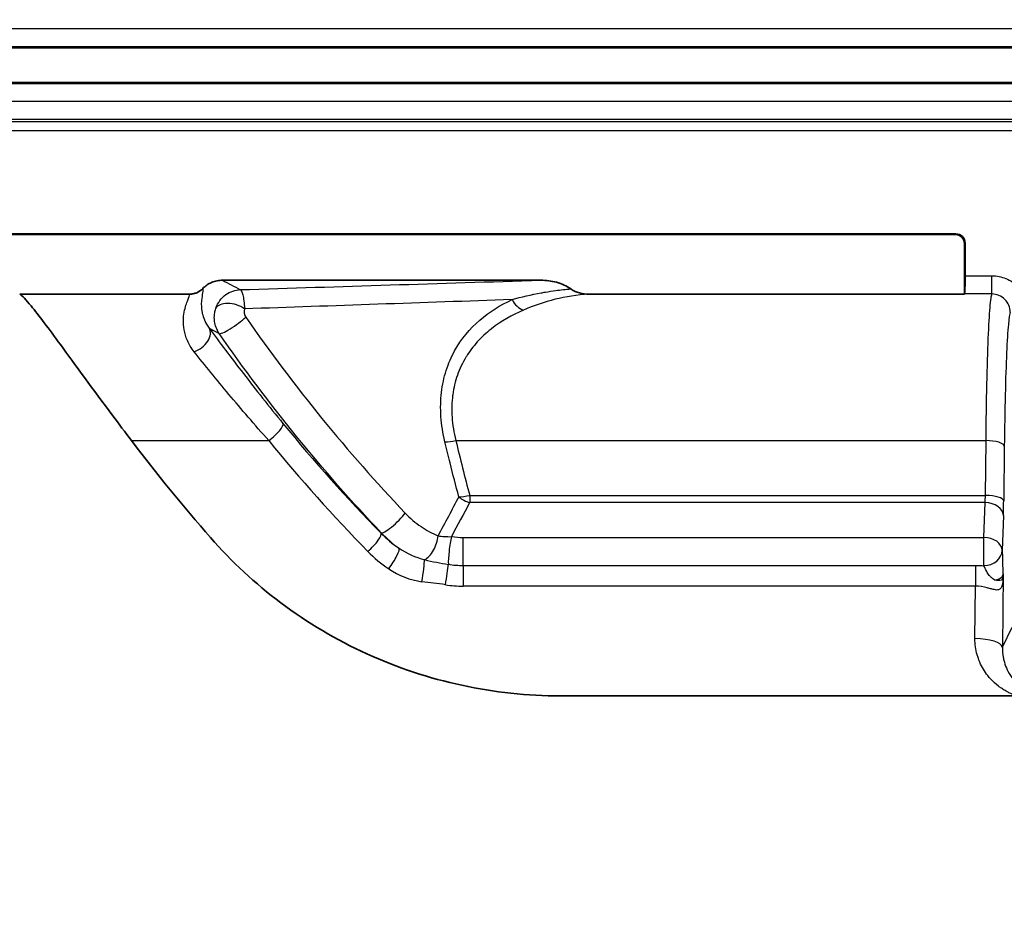
# Model space of a CAD drawing. Units: millimetres. Extents: x 36 to 2979, y 20 to 1425.
# Drawn here: x 2265 to 2293, y 276 to 300 of the extents above; entities that cross this region are included whole.
import ezdxf

# ---------------------------------------------------------------- set-up
doc = ezdxf.new("R2010")
doc.units = ezdxf.units.MM
doc.header["$LTSCALE"] = 2.5
doc.layers.get('Defpoints').update_dxf_attribs({"lineweight": 25})
for name, color, linetype, lineweight in [('Dimension (ISO)', 7, 'Continuous', 18), ('Dimension (ISO) @ 1', 7, 'Continuous', 18), ('Visible (ISO)', 7, 'Continuous', 35), ('Visible Narrow (ISO)', 7, 'Continuous', 25)]:
    doc.layers.add(name, color=color, linetype=linetype, lineweight=lineweight)
doc.styles.add('Note Text (TK)', font='txt')
doc.dimstyles.new('Default - Method 1b (TK)', dxfattribs={"dimscale": 2.5, "dimtxt": 2.5, "dimasz": 2.5, "dimexe": 1, "dimexo": 1.5, "dimgap": 1, "dimtad": 1, "dimtoh": 1, "dimrnd": 1e-08, "dimdsep": 46, "dimtxsty": 'Note Text (TK)', "dimcen": 0.09, "dimdle": 5, "dimclrd": 100, "dimclre": 100, "dimclrt": 7, "dimadec": 1, "dimazin": 1, "dimtfac": 1, "dimtmove": 0, "dimatfit": 3, "dimfxl": 0, "dimtolj": 1, "dimlwd": -1, "dimlwe": -1, "dimarcsym": 0})

# ---------------------------------------------------------------- blocks, each defined once
blk = doc.blocks.new('*D28')
at = {"layer": 'Defpoints', "color": 0, "transparency": 16777216}
for p in [(2059.67, 324.047), (2369.602, 324.047), (2369.602, 228.73)]:
    blk.add_point(p, dxfattribs=at)
at = {"layer": 'Dimension (ISO)', "color": 100, "transparency": 16777216}
for p, q in [((2059.67, 316.547), (2059.67, 223.73)), ((2369.602, 316.547), (2369.602, 223.73)), ((2072.17, 228.73), (2357.102, 228.73))]:
    blk.add_line(p, q, dxfattribs=at)
for points in [[(2072.17, 230.813), (2072.17, 226.646), (2059.67, 228.73)], [(2357.102, 230.813), (2357.102, 226.646), (2369.602, 228.73)]]:
    blk.add_solid(points, dxfattribs=at)
at = {"layer": 'Dimension (ISO)', "color": 7, "transparency": 16777216, "insert": (2116.518, 241.968), "char_height": 12.5, "attachment_point": 4, "style": 'Note Text (TK)'}
blk.add_mtext('\\A1; \\fＭＳ Ｐゴシック|b0|i0;有効寸法 / Max dim. 309', dxfattribs=at)

msp = doc.modelspace()

# ---------------------------------------------------------------- linework, layer by layer
at = {"layer": 'Visible (ISO)'}
for p, q in [((2370.211, 299.702), (2059.061, 299.702)), ((2370.211, 298.686), (2059.061, 298.686)), ((2291.407, 294.503), (2137.864, 294.503)), ((2291.39, 294.486), (2137.882, 294.486)), ((2291.644, 292.831), (2291.644, 294.232)), ((2291.661, 293.34), (2291.661, 294.25)), ((2279.871, 293.216), (2271.023, 293.216)), ((2265.391, 292.831), (2270.112, 292.831)), ((2281.205, 292.831), (2291.644, 292.831)), ((2280.422, 281.668), (2293.106, 281.668))]:
    msp.add_line(p, q, dxfattribs=at)
for centre, major_axis, ratio, start_param, end_param in [((2291.389, 294.232), (-0.18, -0.18), 0.998783, 2.356803, 3.926382), ((2291.407, 294.249), (-0.18, -0.18), 0.998783, 2.356803, 3.926382), ((2291.644, 293.34), (0, -0.508), 0.034921, 0.079095, 1.570796), ((2291.661, 286.928), (0, -5.925), 0.034911, 3.220665, 3.227465), ((2309.162, 319.705), (0, 51.109), 0.999742, 2.22112, 2.289246)]:
    msp.add_ellipse(centre, major_axis=major_axis, ratio=ratio, start_param=start_param, end_param=end_param, dxfattribs=at)
for points, knots in [([(2270.476, 292.985), (2270.547, 293.057), (2270.631, 293.115), (2270.774, 293.176), (2270.825, 293.192), (2270.926, 293.211), (2270.974, 293.216), (2271.023, 293.216)], [0.00000093, 0.00000093, 0.00000093, 0.00000093, 0.03044908, 0.03044908, 0.04653281, 0.04653281, 0.06115365, 0.06115365, 0.06115365, 0.06115365]), ([(2279.871, 293.216), (2280.017, 293.216), (2280.165, 293.197), (2280.457, 293.117), (2280.593, 293.054), (2280.703, 292.974)], [0.000001, 0.000001, 0.000001, 0.000001, 0.04373475, 0.04373475, 0.09116119, 0.09116119, 0.09116119, 0.09116119]), ([(2265.391, 292.831), (2265.459, 292.785), (2265.565, 292.675), (2265.917, 292.249), (2266.206, 291.86), (2266.922, 290.883), (2267.424, 290.19), (2268.146, 289.222), (2268.32, 288.992), (2268.495, 288.761)], [-1.9709434, -1.9709434, -1.9709434, -1.9709434, -1.8212851, -1.8212851, -1.6006454, -1.6006454, -1.3222473, -1.3222473, -1.237777, -1.237777, -1.237777, -1.237777]), ([(2270.112, 292.831), (2270.146, 292.831), (2270.179, 292.834), (2270.245, 292.847), (2270.278, 292.857), (2270.372, 292.897), (2270.429, 292.936), (2270.476, 292.985)], [-0.04063164, -0.04063164, -0.04063164, -0.04063164, -0.03059099, -0.03059099, -0.02034711, -0.02034711, 0, 0, 0, 0]), ([(2280.703, 292.974), (2280.708, 292.97), (2280.714, 292.967), (2280.786, 292.917), (2280.864, 292.885), (2281.028, 292.841), (2281.117, 292.831), (2281.205, 292.831)], [-0.05291887, -0.05291887, -0.05291887, -0.05291887, -0.0510577, -0.0510577, -0.02631204, -0.02631204, -0.00000011, -0.00000011, -0.00000011, -0.00000011]), ([(2270.695, 286.064), (2271.278, 285.397), (2271.933, 284.789), (2273.389, 283.698), (2274.191, 283.222), (2275.884, 282.451), (2276.769, 282.157), (2278.581, 281.766), (2279.499, 281.668), (2280.422, 281.668)], [0, 0, 0, 0, 0.273601, 0.273601, 0.556319, 0.556319, 0.836878, 0.836878, 1.113618, 1.113618, 1.113618, 1.113618])]:
    msp.add_open_spline(points, degree=3, knots=knots, dxfattribs=at)
at = {"layer": 'Visible Narrow (ISO)'}
for p, q in [((2370.084, 300.201), (2059.188, 300.201)), ((2059.061, 299.674), (2370.211, 299.674)), ((2370.211, 298.714), (2059.061, 298.714)), ((2059.061, 298.187), (2370.211, 298.187)), ((2370.211, 297.679), (2059.061, 297.679)), ((2059.061, 297.622), (2370.211, 297.622)), ((2370.211, 297.368), (2059.061, 297.368)), ((2291.39, 294.486), (2291.407, 294.503)), ((2291.661, 294.25), (2291.644, 294.232)), ((2291.661, 293.34), (2292.408, 293.34)), ((2292.408, 292.834), (2292.408, 293.34)), ((2292.408, 292.834), (2291.645, 292.834)), ((2268.495, 288.761), (2272.311, 288.761)), ((2277.511, 288.761), (2292.243, 288.761)), ((2292.226, 287.239), (2292.243, 288.761)), ((2292.751, 288.604), (2292.734, 287.082)), ((2277.895, 287.239), (2292.226, 287.239)), ((2277.895, 287.239), (2277.895, 287.037)), ((2292.217, 287.037), (2277.895, 287.037)), ((2292.184, 286.071), (2292.217, 287.037)), ((2292.725, 286.678), (2292.691, 285.711)), ((2275.432, 286.188), (2275.436, 286.199)), ((2277.718, 286.071), (2292.184, 286.071)), ((2277.718, 285.292), (2277.718, 286.071)), ((2292.184, 285.285), (2292.184, 286.071)), ((2277.718, 285.292), (2291.952, 285.292)), ((2277.718, 285.292), (2277.718, 284.715)), ((2291.952, 285.292), (2291.952, 284.715)), ((2292.72, 285.061), (2292.697, 283.023)), ((2291.952, 284.715), (2277.718, 284.715)), ((2291.935, 283.258), (2291.952, 284.715)), ((2292.697, 283.023), (2292.973, 283.576))]:
    msp.add_line(p, q, dxfattribs=at)
for centre, major_axis, ratio, start_param, end_param in [((10852.549, 313.028), (-8600.284, 0), 0.034899, 0.066058, 0.066932), ((2271.317, 292.261), (-0.487, 0.146), 0.56358, 4.169075, 6.192561), ((2279.386, 292.853), (0.214, -0.461), 0.706111, 4.765376, 5.701134), ((2271.867, 292.34), (-0.001, -0.257), 0.933213, 4.401971, 5.3561), ((2271.353, 292.027), (-0.417, -0.29), 0.142415, 0.035266, 2.34584), ((2270.239, 291.596), (0.409, 0.301), 0.647, 4.267385, 6.237399), ((10548.257, 217.516), (-8296.29, 94.2), 0.035039, 0.067534, 0.068038), ((2272.311, 288.918), (0.393, 0.322), 0.243845, 4.51539, 6.247192), ((2300.455, 311.301), (-27.229, 30.475), 0.867111, 1.521011, 1.621084), ((2300.359, 311.059), (27.519, -30.805), 0.867089, 4.66257, 4.762655), ((2277.511, 288.918), (0.494, 0.117), 0.301497, 3.977074, 4.641266), ((2292.243, 288.604), (0.508, -0.006), 0.308999, 0.036704, 1.574302), ((2633.886, 193.728), (-381.079, -4.283), 0.706019, 5.912503, 5.91681), ((2631.822, 191.557), (-378.811, 0), 0.707107, 5.918713, 5.922493), ((2277.895, 287.396), (0.491, 0.132), 0.299432, 3.976318, 4.632265), ((2277.895, 287.396), (-0.447, 0.241), 0.660657, 1.228382, 1.913215), ((2292.192, 287.397), (0, 0.508), 0.069672, 3.925649, 4.397403), ((2292.217, 286.678), (0.508, -0.018), 0.706891, 0.04936, 1.595477), ((2292.226, 287.082), (0.508, -0.006), 0.308999, 0.036704, 1.574302), ((2292.706, 287.29), (0.003, 0.885), 0.032967, 3.949537, 4.476021), ((2275.802, 286.55), (-0.369, -0.349), 0.180676, 0.035491, 2.339237), ((2275.065, 285.837), (0.364, 0.355), 0.226596, 4.494959, 6.247346), ((2277.81, 288.477), (-2.773, -1.797), 0.97982, 0.19503, 0.396286), ((2276.573, 287.022), (-1.615, 1.398), 0.646966, 1.41989, 1.727978), ((2276.718, 285.911), (0.201, 0.467), 0.476407, 3.623728, 5.348791), ((2277.387, 285.731), (0.061, 0.504), 0.118878, 0.792566, 2.5308), ((2292.184, 285.711), (0.508, -0.018), 0.706891, 0.04936, 1.595477), ((2316.621, 333.89), (-41.308, -48.443), 0.240362, 6.261011, 6.310422), ((2275.646, 285.352), (0.284, 0.421), 0.178714, 4.453278, 6.245362), ((2292.184, 285.711), (0.507, 0.027), 0.838115, 4.667397, 6.219164), ((2276.568, 284.996), (0.072, 0.503), 0.045714, 4.401467, 5.862815), ((2276.713, 286.751), (1.751, -1.074), 0.918292, 4.665597, 5.153338), ((2277.219, 284.913), (0.084, 0.501), 0.053572, 4.402686, 5.676352), ((2277.718, 287.474), (2.484, 0), 0.87861, 4.544445, 4.712416), ((2292.203, 285.022), (0.506, 0.003), 0.338076, 5.997602, 6.248762), ((2277.718, 287.45), (-2.876, 0), 0.951057, 1.396429, 1.570988), ((2291.935, 283.023), (0.762, -0.009), 0.308999, 0.036704, 1.574302)]:
    msp.add_ellipse(centre, major_axis=major_axis, ratio=ratio, start_param=start_param, end_param=end_param, dxfattribs=at)
for points, knots in [([(2292.408, 293.34), (2292.542, 293.34), (2292.674, 293.314), (2292.797, 293.263), (2292.919, 293.212), (2293.032, 293.137), (2293.125, 293.043), (2293.215, 292.952), (2293.289, 292.843), (2293.339, 292.727)], [0, 0, 0, 0, 0.000396531, 0.000396531, 0.000396531, 0.000793781, 0.000793781, 0.000793781, 0.001175095, 0.001175095, 0.001175095, 0.001175095]), ([(2270.239, 291.227), (2270.156, 291.33), (2270.096, 291.434), (2270.052, 291.537), (2270.007, 291.639), (2269.978, 291.74), (2269.961, 291.834), (2269.961, 291.836), (2269.96, 291.838), (2269.96, 291.84), (2269.927, 292.026), (2269.937, 292.189), (2269.961, 292.326), (2269.962, 292.328), (2269.962, 292.331), (2269.963, 292.333), (2269.989, 292.472), (2270.03, 292.582), (2270.063, 292.666), (2270.095, 292.746), (2270.118, 292.802), (2270.112, 292.831)], [0, 0, 0, 0, 0.00050505, 0.00050505, 0.00050505, 0.0010101, 0.0010101, 0.0010101, 0.001021764, 0.001021764, 0.001021764, 0.002020199, 0.002020199, 0.002020199, 0.002037415, 0.002037415, 0.002037415, 0.003054647, 0.003054647, 0.003054647, 0.004040399, 0.004040399, 0.004040399, 0.004040399]), ([(2270.476, 292.985), (2270.489, 292.961), (2270.484, 292.921), (2270.474, 292.862), (2270.464, 292.807), (2270.45, 292.737), (2270.443, 292.65), (2270.442, 292.643), (2270.442, 292.637), (2270.441, 292.631), (2270.435, 292.544), (2270.436, 292.441), (2270.46, 292.322), (2270.462, 292.313), (2270.464, 292.305), (2270.466, 292.296), (2270.478, 292.239), (2270.497, 292.179), (2270.523, 292.115), (2270.526, 292.108), (2270.529, 292.102), (2270.532, 292.095), (2270.561, 292.028), (2270.6, 291.957), (2270.656, 291.885)], [0, 0, 0, 0, 0.001067611, 0.001067611, 0.001067611, 0.00206086, 0.00206086, 0.00206086, 0.002130691, 0.002130691, 0.002130691, 0.003091289, 0.003091289, 0.003091289, 0.003158394, 0.003158394, 0.003158394, 0.003606504, 0.003606504, 0.003606504, 0.003652123, 0.003652123, 0.003652123, 0.004121719, 0.004121719, 0.004121719, 0.004121719]), ([(2270.84, 292.431), (2270.896, 292.596), (2270.999, 292.727), (2271.121, 292.816), (2271.243, 292.904), (2271.384, 292.95), (2271.522, 292.954)], [0, 0, 0, 0, 0.000528637, 0.000528637, 0.000528637, 0.001057274, 0.001057274, 0.001057274, 0.001057274]), ([(2271.522, 292.954), (2271.546, 292.948), (2271.57, 292.9), (2271.612, 292.718), (2271.629, 292.586), (2271.639, 292.42)], [-0.000005742, -0.000005742, -0.000005742, -0.000005742, 0.000528681, 0.000528681, 0.001063103, 0.001063103, 0.001063103, 0.001063103]), ([(2279.073, 292.678), (2279.341, 292.753), (2279.607, 292.816), (2279.877, 292.865), (2279.918, 292.872), (2279.959, 292.879), (2279.999, 292.886), (2280.094, 292.902), (2280.19, 292.916), (2280.286, 292.929), (2280.354, 292.938), (2280.424, 292.946), (2280.493, 292.954), (2280.563, 292.961), (2280.633, 292.968), (2280.703, 292.974)], [0.000000002, 0.000000002, 0.000000002, 0.000000002, 0.001164485, 0.001164485, 0.001164485, 0.001340231, 0.001340231, 0.001340231, 0.001746727, 0.001746727, 0.001746727, 0.002037848, 0.002037848, 0.002037848, 0.002328906, 0.002328906, 0.002328906, 0.002328906]), ([(2281.205, 292.831), (2280.877, 292.806), (2280.567, 292.76), (2280.269, 292.686), (2279.969, 292.612), (2279.68, 292.511), (2279.386, 292.385)], [0, 0, 0, 0, 0.001303232, 0.001303232, 0.001303232, 0.002615386, 0.002615386, 0.002615386, 0.002615386]), ([(2292.243, 288.761), (2292.249, 289.297), (2292.257, 289.833), (2292.268, 290.326), (2292.279, 290.799), (2292.292, 291.233), (2292.307, 291.595), (2292.321, 291.958), (2292.338, 292.25), (2292.355, 292.458), (2292.373, 292.668), (2292.391, 292.791), (2292.408, 292.834)], [3.455752, 3.455752, 3.455752, 3.455752, 3.758429, 3.758429, 3.758429, 4.04857, 4.04857, 4.04857, 4.338877, 4.338877, 4.338877, 4.633294, 4.633294, 4.633294, 4.633294]), ([(2292.914, 292.324), (2292.914, 292.391), (2292.901, 292.458), (2292.876, 292.52), (2292.851, 292.581), (2292.814, 292.637), (2292.767, 292.684), (2292.721, 292.732), (2292.664, 292.77), (2292.602, 292.795), (2292.541, 292.821), (2292.475, 292.834), (2292.408, 292.834)], [0, 0, 0, 0, 0.0002012784, 0.0002012784, 0.0002012784, 0.0004009404, 0.0004009404, 0.0004009404, 0.0006024283, 0.0006024283, 0.0006024283, 0.0008018808, 0.0008018808, 0.0008018808, 0.0008018808]), ([(2277.206, 288.729), (2277.15, 288.965), (2277.113, 289.198), (2277.097, 289.428), (2277.081, 289.658), (2277.087, 289.884), (2277.111, 290.098), (2277.136, 290.312), (2277.181, 290.515), (2277.243, 290.709), (2277.305, 290.904), (2277.384, 291.084), (2277.477, 291.251), (2277.662, 291.585), (2277.903, 291.87), (2278.175, 292.105), (2278.446, 292.34), (2278.748, 292.527), (2279.073, 292.678)], [0, 0, 0, 0, 0.000757618, 0.000757618, 0.000757618, 0.001515237, 0.001515237, 0.001515237, 0.002272855, 0.002272855, 0.002272855, 0.003030474, 0.003030474, 0.003030474, 0.004545711, 0.004545711, 0.004545711, 0.006060948, 0.006060948, 0.006060948, 0.006060948]), ([(2270.937, 291.735), (2270.9, 291.789), (2270.87, 291.846), (2270.847, 291.907), (2270.827, 291.961), (2270.814, 292.017), (2270.806, 292.073), (2270.805, 292.079), (2270.804, 292.085), (2270.804, 292.091), (2270.797, 292.151), (2270.797, 292.21), (2270.804, 292.269), (2270.81, 292.324), (2270.822, 292.378), (2270.84, 292.431)], [0, 0, 0, 0, 0.0001945759, 0.0001945759, 0.0001945759, 0.0003655272, 0.0003655272, 0.0003655272, 0.0003835559, 0.0003835559, 0.0003835559, 0.0005624933, 0.0005624933, 0.0005624933, 0.0007310543, 0.0007310543, 0.0007310543, 0.0007310543]), ([(2279.386, 292.385), (2279.069, 292.25), (2278.772, 292.081), (2278.503, 291.87), (2278.498, 291.866), (2278.494, 291.863), (2278.489, 291.859), (2278.354, 291.752), (2278.226, 291.633), (2278.107, 291.501), (2277.995, 291.377), (2277.893, 291.242), (2277.803, 291.096), (2277.799, 291.09), (2277.795, 291.083), (2277.791, 291.076), (2277.698, 290.924), (2277.618, 290.758), (2277.555, 290.58), (2277.494, 290.407), (2277.45, 290.225), (2277.424, 290.034), (2277.423, 290.029), (2277.422, 290.024), (2277.422, 290.018), (2277.396, 289.825), (2277.39, 289.62), (2277.404, 289.412), (2277.419, 289.198), (2277.455, 288.981), (2277.511, 288.761)], [0, 0, 0, 0, 0.00140272, 0.00140272, 0.00140272, 0.001426197, 0.001426197, 0.001426197, 0.002133243, 0.002133243, 0.002133243, 0.00280544, 0.00280544, 0.00280544, 0.002835703, 0.002835703, 0.002835703, 0.003533162, 0.003533162, 0.003533162, 0.00420816, 0.00420816, 0.00420816, 0.004226843, 0.004226843, 0.004226843, 0.00490952, 0.00490952, 0.00490952, 0.00561088, 0.00561088, 0.00561088, 0.00561088]), ([(2292.914, 292.324), (2292.897, 292.281), (2292.88, 292.17), (2292.863, 291.984), (2292.846, 291.794), (2292.829, 291.527), (2292.814, 291.195), (2292.799, 290.864), (2292.786, 290.468), (2292.776, 290.035), (2292.765, 289.584), (2292.756, 289.094), (2292.751, 288.604)], [1.658199, 1.658199, 1.658199, 1.658199, 1.944218, 1.944218, 1.944218, 2.234726, 2.234726, 2.234726, 2.524901, 2.524901, 2.524901, 2.827433, 2.827433, 2.827433, 2.827433]), ([(2270.656, 291.885), (2270.8, 291.689), (2270.953, 291.483), (2271.271, 291.06), (2271.437, 290.843), (2271.95, 290.177), (2272.316, 289.714), (2272.707, 289.236)], [0, 0, 0, 0, 0.000957717, 0.000957717, 0.001915435, 0.001915435, 0.003830869, 0.003830869, 0.003830869, 0.003830869]), ([(2272.311, 288.761), (2271.92, 289.202), (2271.551, 289.631), (2271.205, 290.044), (2271.032, 290.251), (2270.865, 290.454), (2270.703, 290.652), (2270.542, 290.85), (2270.385, 291.044), (2270.239, 291.227)], [0, 0, 0, 0, 0.001790016, 0.001790016, 0.001790016, 0.002685024, 0.002685024, 0.002685024, 0.003580032, 0.003580032, 0.003580032, 0.003580032]), ([(2277.595, 287.199), (2277.51, 287.511), (2277.429, 287.824), (2277.35, 288.138), (2277.301, 288.335), (2277.253, 288.532), (2277.206, 288.729)], [0, 0, 0, 0, 0.001016041, 0.001016041, 0.001016041, 0.001654028, 0.001654028, 0.001654028, 0.001654028]), ([(2276.104, 286.745), (2276.24, 286.602), (2276.389, 286.477), (2276.696, 286.266), (2276.854, 286.181), (2277.016, 286.112)], [0, 0, 0, 0, 0.00060051, 0.00060051, 0.00120102, 0.00120102, 0.00120102, 0.00120102]), ([(2277.016, 286.112), (2277.071, 286.106), (2277.13, 286.1), (2277.196, 286.096), (2277.257, 286.092), (2277.321, 286.09), (2277.387, 286.091)], [0, 0, 0, 0, 0.0002073184, 0.0002073184, 0.0002073184, 0.0004019671, 0.0004019671, 0.0004019671, 0.0004019671]), ([(2292.691, 285.711), (2292.696, 285.632), (2292.699, 285.531), (2292.702, 285.411), (2292.703, 285.351), (2292.705, 285.288), (2292.706, 285.222), (2292.706, 285.214), (2292.706, 285.205), (2292.706, 285.197), (2292.707, 285.171), (2292.707, 285.144), (2292.707, 285.117), (2292.707, 285.11), (2292.707, 285.104), (2292.708, 285.097), (2292.708, 285.087), (2292.708, 285.076), (2292.708, 285.065), (2292.708, 285.056), (2292.708, 285.047), (2292.708, 285.038), (2292.708, 285.035), (2292.708, 285.032), (2292.708, 285.028), (2292.708, 285.025), (2292.708, 285.022), (2292.709, 285.019)], [0, 0, 0, 0, 0.0004296124, 0.0004296124, 0.0004296124, 0.0006444187, 0.0006444187, 0.0006444187, 0.0006712694, 0.0006712694, 0.0006712694, 0.000756361, 0.000756361, 0.000756361, 0.0007769944, 0.0007769944, 0.0007769944, 0.0008103667, 0.0008103667, 0.0008103667, 0.0008386673, 0.0008386673, 0.0008386673, 0.0008489461, 0.0008489461, 0.0008489461, 0.0008592249, 0.0008592249, 0.0008592249, 0.0008592249]), ([(2292.487, 284.88), (2292.462, 284.893), (2292.447, 284.905), (2292.433, 284.916), (2292.417, 284.928), (2292.404, 284.94), (2292.392, 284.952), (2292.371, 284.972), (2292.352, 284.993), (2292.334, 285.016), (2292.321, 285.033), (2292.307, 285.052), (2292.294, 285.071), (2292.282, 285.089), (2292.272, 285.107), (2292.261, 285.125), (2292.227, 285.185), (2292.203, 285.241), (2292.184, 285.285)], [0, 0, 0, 0, 0.0000606035, 0.0000606035, 0.0000606035, 0.0001265635, 0.0001265635, 0.0001265635, 0.0002363993, 0.0002363993, 0.0002363993, 0.0003191485, 0.0003191485, 0.0003191485, 0.0003921658, 0.0003921658, 0.0003921658, 0.0006382063, 0.0006382063, 0.0006382063, 0.0006382063]), ([(2292.72, 285.061), (2292.719, 285.046), (2292.719, 285.03), (2292.719, 285.016), (2292.718, 284.998), (2292.717, 284.98), (2292.717, 284.962), (2292.715, 284.929), (2292.713, 284.896), (2292.711, 284.865), (2292.708, 284.832), (2292.704, 284.8), (2292.698, 284.771), (2292.694, 284.751), (2292.689, 284.732), (2292.684, 284.715), (2292.671, 284.678), (2292.653, 284.649), (2292.627, 284.631), (2292.604, 284.615), (2292.573, 284.608), (2292.536, 284.609), (2292.515, 284.61), (2292.492, 284.614), (2292.467, 284.619), (2292.451, 284.622), (2292.434, 284.626), (2292.416, 284.631), (2292.384, 284.639), (2292.35, 284.649), (2292.314, 284.658), (2292.301, 284.662), (2292.288, 284.666), (2292.274, 284.669), (2292.173, 284.695), (2292.063, 284.716), (2291.952, 284.715)], [-0.00000006, -0.00000006, -0.00000006, -0.00000006, 0.000052629, 0.000052629, 0.000052629, 0.00011756, 0.00011756, 0.00011756, 0.000244151, 0.000244151, 0.000244151, 0.000380786, 0.000380786, 0.000380786, 0.000475353, 0.000475353, 0.000475353, 0.00067417, 0.00067417, 0.00067417, 0.000850796, 0.000850796, 0.000850796, 0.000952055, 0.000952055, 0.000952055, 0.001019515, 0.001019515, 0.001019515, 0.001142478, 0.001142478, 0.001142478, 0.001188099, 0.001188099, 0.001188099, 0.001523324, 0.001523324, 0.001523324, 0.001523324]), ([(2292.487, 284.88), (2292.535, 284.892), (2292.578, 284.906), (2292.612, 284.923), (2292.647, 284.939), (2292.672, 284.957), (2292.689, 284.976)], [0.0000353, 0.0000353, 0.0000353, 0.0000353, 0.4977565, 0.4977565, 0.4977565, 1, 1, 1, 1]), ([(2292.687, 284.887), (2292.676, 284.88), (2292.66, 284.875), (2292.63, 284.873), (2292.627, 284.873), (2292.624, 284.873), (2292.621, 284.873), (2292.591, 284.872), (2292.55, 284.873), (2292.487, 284.88)], [0, 0, 0, 0, 0.5, 0.5, 0.5, 0.5516053, 0.5516053, 0.5516053, 0.9999997, 0.9999997, 0.9999997, 0.9999997]), ([(2292.72, 285.061), (2292.718, 285.016), (2292.716, 284.978), (2292.707, 284.921), (2292.701, 284.902), (2292.687, 284.887)], [-0.0000186595, -0.0000186595, -0.0000186595, -0.0000186595, 0.0001894966, 0.0001894966, 0.0003976497, 0.0003976497, 0.0003976497, 0.0003976497]), ([(2292.689, 284.976), (2292.692, 284.95), (2292.691, 284.92), (2292.688, 284.891), (2292.687, 284.887)], [0, 0, 0, 0, 0.875, 0.9999702, 0.9999702, 0.9999702, 0.9999702]), ([(2292.709, 285.019), (2292.709, 285.012), (2292.709, 285.008), (2292.71, 285.005), (2292.71, 285.001), (2292.711, 284.999), (2292.711, 284.998), (2292.712, 284.996), (2292.713, 284.997), (2292.714, 285.002), (2292.716, 285.011), (2292.718, 285.032), (2292.72, 285.061)], [0, 0, 0, 0, 0.0000409254, 0.0000409254, 0.0000409254, 0.0000838909, 0.0000838909, 0.0000838909, 0.0001698328, 0.0001698328, 0.0001698328, 0.0003408801, 0.0003408801, 0.0003408801, 0.0003408801]), ([(2293.106, 281.668), (2293.045, 281.686), (2292.986, 281.708), (2292.928, 281.734), (2292.912, 281.741), (2292.897, 281.748), (2292.881, 281.755), (2292.845, 281.773), (2292.809, 281.792), (2292.774, 281.812), (2292.739, 281.832), (2292.706, 281.853), (2292.67, 281.877), (2292.642, 281.896), (2292.615, 281.916), (2292.588, 281.936), (2292.513, 281.995), (2292.443, 282.059), (2292.378, 282.13), (2292.348, 282.162), (2292.321, 282.194), (2292.293, 282.23), (2292.202, 282.345), (2292.128, 282.469), (2292.07, 282.601), (2292.065, 282.614), (2292.059, 282.627), (2292.054, 282.641), (2292.045, 282.662), (2292.038, 282.682), (2292.03, 282.704), (2292.017, 282.74), (2292.006, 282.775), (2291.996, 282.811), (2291.975, 282.884), (2291.96, 282.957), (2291.949, 283.031), (2291.939, 283.106), (2291.934, 283.182), (2291.935, 283.258)], [0, 0, 0, 0, 0.098126, 0.098126, 0.098126, 0.125, 0.125, 0.125, 0.1875, 0.1875, 0.1875, 0.25, 0.25, 0.25, 0.299006, 0.299006, 0.299006, 0.4375, 0.4375, 0.4375, 0.499919, 0.499919, 0.499919, 0.699228, 0.699228, 0.699228, 0.71875, 0.71875, 0.71875, 0.75, 0.75, 0.75, 0.798553, 0.798553, 0.798553, 0.898375, 0.898375, 0.898375, 1, 1, 1, 1]), ([(2292.697, 283.023), (2292.696, 282.978), (2292.697, 282.93), (2292.701, 282.879), (2292.702, 282.872), (2292.702, 282.865), (2292.703, 282.858), (2292.706, 282.829), (2292.71, 282.798), (2292.715, 282.767), (2292.716, 282.758), (2292.718, 282.749), (2292.72, 282.739), (2292.721, 282.733), (2292.722, 282.726), (2292.724, 282.72), (2292.732, 282.678), (2292.741, 282.64), (2292.752, 282.604), (2292.773, 282.531), (2292.8, 282.46), (2292.833, 282.391), (2292.839, 282.378), (2292.845, 282.367), (2292.852, 282.353), (2292.894, 282.272), (2292.943, 282.197), (2292.996, 282.131), (2293.054, 282.06), (2293.117, 281.997), (2293.182, 281.944), (2293.217, 281.916), (2293.253, 281.89), (2293.289, 281.866)], [0, 0, 0, 0, 0.110107, 0.110107, 0.110107, 0.125, 0.125, 0.125, 0.1875, 0.1875, 0.1875, 0.206017, 0.206017, 0.206017, 0.21875, 0.21875, 0.21875, 0.300606, 0.300606, 0.300606, 0.46875, 0.46875, 0.46875, 0.5, 0.5, 0.5, 0.687691, 0.687691, 0.687691, 0.89078, 0.89078, 0.89078, 1, 1, 1, 1])]:
    msp.add_open_spline(points, degree=3, knots=knots, dxfattribs=at)
for points in [[(2271.522, 292.954), (2274.288, 293.042), (2277.068, 293.129), (2279.871, 293.216)], [(2279.073, 292.678), (2276.58, 292.591), (2274.104, 292.505), (2271.639, 292.42)], [(2271.675, 292.187), (2273.018, 290.254), (2274.494, 288.442), (2276.104, 286.745)], [(2275.436, 286.199), (2273.801, 287.926), (2272.302, 289.769), (2270.937, 291.735)], [(2277.511, 288.761), (2277.632, 288.252), (2277.759, 287.745), (2277.895, 287.239)], [(2277.387, 286.091), (2277.497, 286.077), (2277.607, 286.071), (2277.718, 286.071)], [(2275.932, 285.771), (2276.149, 285.622), (2276.39, 285.514), (2276.643, 285.453)], [(2276.643, 285.453), (2276.857, 285.397), (2277.079, 285.354), (2277.303, 285.322)], [(2291.952, 285.292), (2292.029, 285.292), (2292.107, 285.289), (2292.184, 285.285)], [(2277.219, 284.756), (2277.003, 284.792), (2276.785, 284.808), (2276.568, 284.839)], [(2292.709, 285.019), (2292.708, 284.991), (2292.706, 284.946), (2292.687, 284.888)]]:
    msp.add_open_spline(points, degree=3, dxfattribs=at)

# ---------------------------------------------------------------- dimensions: what is measured, and where the dimension line sits
at = {"layer": 'Dimension (ISO) @ 1', "color": 100, "true_color": 0x00ff3f}
dim = msp.add_linear_dim(base=(2369.602, 228.73), p1=(2059.67, 324.047), p2=(2369.602, 324.047), angle=180, text=' \\fＭＳ Ｐゴシック|b0|i0;有効寸法 / Max dim. 309', dimstyle='Default - Method 1b (TK)', override={"dimscale": 1, "dimtxt": 12.5, "dimasz": 12.5, "dimexe": 5, "dimexo": 7.5, "dimgap": 5, "dimtoh": 0, "dimdec": 2, "dimcen": 0.45, "dimtol": 0, "dimlim": 0, "dimtp": 0, "dimtm": 0, "dimtdec": 2, "dimtix": 0, "dimtofl": 0, "dimtmove": 0, "dimatfit": 1}, dxfattribs=at)
dim.commit()
dim.dimension.update_dxf_attribs({"geometry": '*D28', "text_midpoint": (2214.636, 228.73), "dimtype": 160})

doc.saveas('drawing.dxf')
